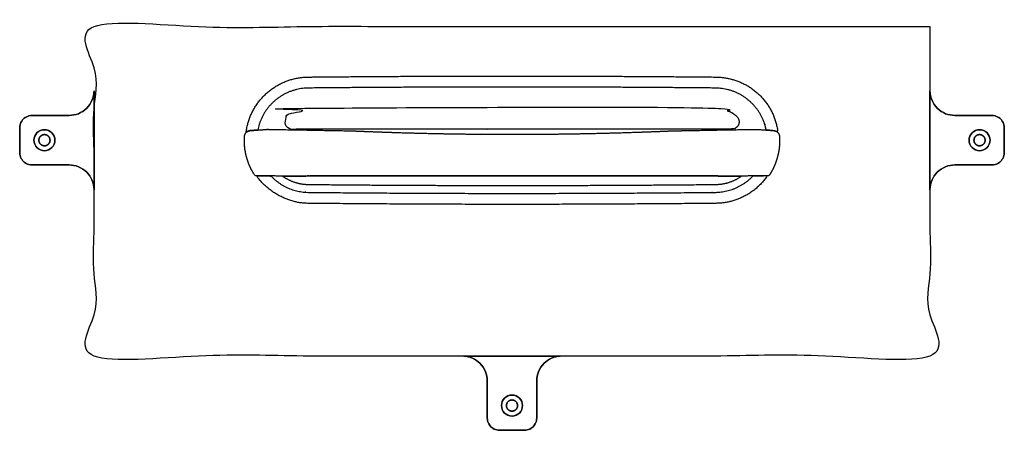
# Model space of a CAD drawing. Units: inches. Extents: x -7.8 to 7.8, y -4.6 to 1.9.
import ezdxf

# ---------------------------------------------------------------- set-up
doc = ezdxf.new("R2010")
doc.units = ezdxf.units.IN
doc.layers.get('0').update_dxf_attribs({"true_color": 0xc2ced6})

msp = doc.modelspace()

# ---------------------------------------------------------------- linework, layer by layer
at = {"color": 1, "true_color": 0xff0000}
for points, degree, knots in [([(6.641, 1.807), (-6.641, 1.807), (-6.641, -3.432), (6.641, -3.432), (6.641, 1.807)], 1, [0, 0, 337.347639, 470.417278, 807.764916, 940.834555, 940.834555]), ([(-6.642, -0.787), (-6.643, -0.734), (-6.663, -0.63), (-6.753, -0.499), (-6.883, -0.413), (-6.986, -0.394), (-7.035, -0.394), (-7.232, -0.394), (-7.429, -0.394), (-7.626, -0.394), (-7.659, -0.393), (-7.718, -0.379), (-7.786, -0.321), (-7.818, -0.257), (-7.823, -0.212), (-7.823, -0.197), (-7.823, -0.066), (-7.823, 0.066), (-7.823, 0.197), (-7.823, 0.212), (-7.818, 0.257), (-7.786, 0.321), (-7.718, 0.379), (-7.659, 0.393), (-7.626, 0.394), (-7.429, 0.394), (-7.232, 0.394), (-7.035, 0.394), (-6.986, 0.394), (-6.883, 0.413), (-6.753, 0.499), (-6.663, 0.63), (-6.643, 0.734), (-6.642, 0.787), (-6.642, 0.262), (-6.642, -0.262), (-6.642, -0.787)], 3, [0, 0, 0, 0, 4.08689, 7.806269, 11.863323, 15.606691, 15.606691, 15.606691, 30.606691, 30.606691, 30.606691, 33.13046, 34.979178, 37.255187, 38.399663, 38.399663, 38.399663, 48.399663, 48.399663, 48.399663, 49.54414, 51.820148, 53.668867, 56.192636, 56.192636, 56.192636, 71.192636, 71.192636, 71.192636, 74.936003, 78.993057, 82.712437, 86.799327, 86.799327, 86.799327, 126.799327, 126.799327, 126.799327, 126.799327]), ([(-6.642, -0.787), (-6.642, -0.262), (-6.642, 0.262), (-6.642, 0.787), (-6.643, 0.734), (-6.663, 0.63), (-6.753, 0.499), (-6.883, 0.413), (-6.986, 0.394), (-7.035, 0.394), (-7.232, 0.394), (-7.429, 0.394), (-7.626, 0.394), (-7.659, 0.393), (-7.718, 0.379), (-7.786, 0.321), (-7.818, 0.257), (-7.823, 0.212), (-7.823, 0.197), (-7.823, 0.066), (-7.823, -0.066), (-7.823, -0.197), (-7.823, -0.212), (-7.818, -0.257), (-7.786, -0.321), (-7.718, -0.379), (-7.659, -0.393), (-7.626, -0.394), (-7.429, -0.394), (-7.232, -0.394), (-7.035, -0.394), (-6.986, -0.394), (-6.883, -0.413), (-6.753, -0.499), (-6.663, -0.63), (-6.643, -0.734), (-6.642, -0.787)], 3, [0, 0, 0, 0, 40, 40, 40, 44.08689, 47.806269, 51.863323, 55.606691, 55.606691, 55.606691, 70.606691, 70.606691, 70.606691, 73.13046, 74.979178, 77.255187, 78.399663, 78.399663, 78.399663, 88.399663, 88.399663, 88.399663, 89.54414, 91.820148, 93.668867, 96.192636, 96.192636, 96.192636, 111.192636, 111.192636, 111.192636, 114.936003, 118.993057, 122.712437, 126.799327, 126.799327, 126.799327, 126.799327]), ([(6.642, -0.787), (6.643, -0.734), (6.663, -0.63), (6.753, -0.499), (6.883, -0.413), (6.986, -0.394), (7.035, -0.394), (7.232, -0.394), (7.429, -0.394), (7.626, -0.394), (7.659, -0.393), (7.718, -0.379), (7.786, -0.321), (7.818, -0.257), (7.823, -0.212), (7.823, -0.197), (7.823, -0.066), (7.823, 0.066), (7.823, 0.197), (7.823, 0.212), (7.818, 0.257), (7.786, 0.321), (7.718, 0.379), (7.659, 0.393), (7.626, 0.394), (7.429, 0.394), (7.232, 0.394), (7.035, 0.394), (6.986, 0.394), (6.883, 0.413), (6.753, 0.499), (6.663, 0.63), (6.643, 0.734), (6.642, 0.787), (6.642, 0.262), (6.642, -0.262), (6.642, -0.787)], 3, [0, 0, 0, 0, 4.08689, 7.806269, 11.863323, 15.606691, 15.606691, 15.606691, 30.606691, 30.606691, 30.606691, 33.13046, 34.979178, 37.255187, 38.399663, 38.399663, 38.399663, 48.399663, 48.399663, 48.399663, 49.54414, 51.820148, 53.668867, 56.192636, 56.192636, 56.192636, 71.192636, 71.192636, 71.192636, 74.936003, 78.993057, 82.712437, 86.799327, 86.799327, 86.799327, 126.799327, 126.799327, 126.799327, 126.799327]), ([(6.642, -0.787), (6.642, -0.262), (6.642, 0.262), (6.642, 0.787), (6.643, 0.734), (6.663, 0.63), (6.753, 0.499), (6.883, 0.413), (6.986, 0.394), (7.035, 0.394), (7.232, 0.394), (7.429, 0.394), (7.626, 0.394), (7.659, 0.393), (7.718, 0.379), (7.786, 0.321), (7.818, 0.257), (7.823, 0.212), (7.823, 0.197), (7.823, 0.066), (7.823, -0.066), (7.823, -0.197), (7.823, -0.212), (7.818, -0.257), (7.786, -0.321), (7.718, -0.379), (7.659, -0.393), (7.626, -0.394), (7.429, -0.394), (7.232, -0.394), (7.035, -0.394), (6.986, -0.394), (6.883, -0.413), (6.753, -0.499), (6.663, -0.63), (6.643, -0.734), (6.642, -0.787)], 3, [0, 0, 0, 0, 40, 40, 40, 44.08689, 47.806269, 51.863323, 55.606691, 55.606691, 55.606691, 70.606691, 70.606691, 70.606691, 73.13046, 74.979178, 77.255187, 78.399663, 78.399663, 78.399663, 88.399663, 88.399663, 88.399663, 89.54414, 91.820148, 93.668867, 96.192636, 96.192636, 96.192636, 111.192636, 111.192636, 111.192636, 114.936003, 118.993057, 122.712437, 126.799327, 126.799327, 126.799327, 126.799327]), ([(-7.262, 0), (-7.262, -0.044), (-7.279, -0.087), (-7.311, -0.118), (-7.342, -0.15), (-7.385, -0.167), (-7.429, -0.167), (-7.474, -0.167), (-7.516, -0.15), (-7.548, -0.118), (-7.579, -0.087), (-7.597, -0.044), (-7.597, 0), (-7.597, 0.044), (-7.579, 0.087), (-7.548, 0.118), (-7.516, 0.15), (-7.474, 0.167), (-7.429, 0.167), (-7.385, 0.167), (-7.342, 0.15), (-7.311, 0.118), (-7.279, 0.087), (-7.262, 0.044), (-7.262, 0)], 3, [0, 0, 0, 0, 3.424433, 3.424433, 3.424433, 6.849316, 6.849316, 6.849316, 10.275083, 10.275083, 10.275083, 13.701648, 13.701648, 13.701648, 17.128459, 17.128459, 17.128459, 20.554819, 20.554819, 20.554819, 23.980297, 23.980297, 23.980297, 27.404975, 27.404975, 27.404975, 27.404975]), ([(-7.262, 0), (-7.262, -0.044), (-7.279, -0.087), (-7.311, -0.118), (-7.342, -0.15), (-7.385, -0.167), (-7.429, -0.167), (-7.474, -0.167), (-7.516, -0.15), (-7.548, -0.118), (-7.579, -0.087), (-7.597, -0.044), (-7.597, 0), (-7.597, 0.044), (-7.579, 0.087), (-7.548, 0.118), (-7.516, 0.15), (-7.474, 0.167), (-7.429, 0.167), (-7.385, 0.167), (-7.342, 0.15), (-7.311, 0.118), (-7.279, 0.087), (-7.262, 0.044), (-7.262, 0)], 3, [0, 0, 0, 0, 3.424433, 3.424433, 3.424433, 6.849316, 6.849316, 6.849316, 10.275083, 10.275083, 10.275083, 13.701648, 13.701648, 13.701648, 17.128459, 17.128459, 17.128459, 20.554819, 20.554819, 20.554819, 23.980297, 23.980297, 23.980297, 27.404975, 27.404975, 27.404975, 27.404975]), ([(-7.262, 0), (-7.262, 0.044), (-7.279, 0.087), (-7.311, 0.118), (-7.342, 0.15), (-7.385, 0.167), (-7.429, 0.167), (-7.474, 0.167), (-7.516, 0.15), (-7.548, 0.118), (-7.579, 0.087), (-7.597, 0.044), (-7.597, 0), (-7.597, -0.044), (-7.579, -0.087), (-7.548, -0.118), (-7.516, -0.15), (-7.474, -0.167), (-7.429, -0.167), (-7.385, -0.167), (-7.342, -0.15), (-7.311, -0.118), (-7.279, -0.087), (-7.262, -0.044), (-7.262, 0)], 3, [0, 0, 0, 0, 3.424679, 3.424679, 3.424679, 6.850156, 6.850156, 6.850156, 10.276516, 10.276516, 10.276516, 13.703327, 13.703327, 13.703327, 17.129893, 17.129893, 17.129893, 20.555659, 20.555659, 20.555659, 23.980542, 23.980542, 23.980542, 27.404975, 27.404975, 27.404975, 27.404975]), ([(7.262, 0), (7.262, -0.044), (7.279, -0.087), (7.311, -0.118), (7.342, -0.15), (7.385, -0.167), (7.429, -0.167), (7.474, -0.167), (7.516, -0.15), (7.548, -0.118), (7.579, -0.087), (7.597, -0.044), (7.597, 0), (7.597, 0.044), (7.579, 0.087), (7.548, 0.118), (7.516, 0.15), (7.474, 0.167), (7.429, 0.167), (7.385, 0.167), (7.342, 0.15), (7.311, 0.118), (7.279, 0.087), (7.262, 0.044), (7.262, 0)], 3, [0, 0, 0, 0, 3.424433, 3.424433, 3.424433, 6.849316, 6.849316, 6.849316, 10.275083, 10.275083, 10.275083, 13.701648, 13.701648, 13.701648, 17.128459, 17.128459, 17.128459, 20.554819, 20.554819, 20.554819, 23.980297, 23.980297, 23.980297, 27.404975, 27.404975, 27.404975, 27.404975]), ([(7.262, 0), (7.262, 0.044), (7.279, 0.087), (7.311, 0.118), (7.342, 0.15), (7.385, 0.167), (7.429, 0.167), (7.474, 0.167), (7.516, 0.15), (7.548, 0.118), (7.579, 0.087), (7.597, 0.044), (7.597, 0), (7.597, -0.044), (7.579, -0.087), (7.548, -0.118), (7.516, -0.15), (7.474, -0.167), (7.429, -0.167), (7.385, -0.167), (7.342, -0.15), (7.311, -0.118), (7.279, -0.087), (7.262, -0.044), (7.262, 0)], 3, [0, 0, 0, 0, 3.424679, 3.424679, 3.424679, 6.850156, 6.850156, 6.850156, 10.276516, 10.276516, 10.276516, 13.703327, 13.703327, 13.703327, 17.129893, 17.129893, 17.129893, 20.555659, 20.555659, 20.555659, 23.980542, 23.980542, 23.980542, 27.404975, 27.404975, 27.404975, 27.404975]), ([(7.262, 0), (7.262, -0.044), (7.279, -0.087), (7.311, -0.118), (7.342, -0.15), (7.385, -0.167), (7.429, -0.167), (7.474, -0.167), (7.516, -0.15), (7.548, -0.118), (7.579, -0.087), (7.597, -0.044), (7.597, 0), (7.597, 0.044), (7.579, 0.087), (7.548, 0.118), (7.516, 0.15), (7.474, 0.167), (7.429, 0.167), (7.385, 0.167), (7.342, 0.15), (7.311, 0.118), (7.279, 0.087), (7.262, 0.044), (7.262, 0)], 3, [0, 0, 0, 0, 3.424433, 3.424433, 3.424433, 6.849316, 6.849316, 6.849316, 10.275083, 10.275083, 10.275083, 13.701648, 13.701648, 13.701648, 17.128459, 17.128459, 17.128459, 20.554819, 20.554819, 20.554819, 23.980297, 23.980297, 23.980297, 27.404975, 27.404975, 27.404975, 27.404975]), ([(0.394, -3.825), (0.394, -4.022), (0.394, -4.219), (0.394, -4.415), (0.393, -4.448), (0.379, -4.507), (0.321, -4.575), (0.257, -4.607), (0.212, -4.612), (0.197, -4.612), (0.066, -4.612), (-0.066, -4.612), (-0.197, -4.612), (-0.212, -4.612), (-0.257, -4.607), (-0.321, -4.575), (-0.379, -4.507), (-0.393, -4.448), (-0.394, -4.415), (-0.394, -4.219), (-0.394, -4.022), (-0.394, -3.825), (-0.394, -3.776), (-0.413, -3.672), (-0.499, -3.543), (-0.624, -3.457), (-0.718, -3.435), (-0.764, -3.432), (-0.255, -3.432), (0.255, -3.432), (0.764, -3.432), (0.718, -3.435), (0.624, -3.457), (0.499, -3.543), (0.413, -3.672), (0.394, -3.776), (0.394, -3.825)], 3, [0, 0, 0, 0, 15, 15, 15, 17.523769, 19.372488, 21.648496, 22.792972, 22.792972, 22.792972, 32.792972, 32.792972, 32.792972, 33.937449, 36.213457, 38.062176, 40.585945, 40.585945, 40.585945, 55.585945, 55.585945, 55.585945, 59.329312, 63.386366, 67.105746, 70.60925, 70.60925, 70.60925, 109.44126, 109.44126, 109.44126, 112.944764, 116.664144, 120.721198, 124.464565, 124.464565, 124.464565, 124.464565]), ([(0.394, -3.825), (0.394, -3.776), (0.413, -3.672), (0.499, -3.543), (0.624, -3.457), (0.718, -3.435), (0.764, -3.432), (0.255, -3.432), (-0.255, -3.432), (-0.764, -3.432), (-0.718, -3.435), (-0.624, -3.457), (-0.499, -3.543), (-0.413, -3.672), (-0.394, -3.776), (-0.394, -3.825), (-0.394, -4.022), (-0.394, -4.219), (-0.394, -4.415), (-0.393, -4.448), (-0.379, -4.507), (-0.321, -4.575), (-0.257, -4.607), (-0.212, -4.612), (-0.197, -4.612), (-0.066, -4.612), (0.066, -4.612), (0.197, -4.612), (0.212, -4.612), (0.257, -4.607), (0.321, -4.575), (0.379, -4.507), (0.393, -4.448), (0.394, -4.415), (0.394, -4.219), (0.394, -4.022), (0.394, -3.825)], 3, [0, 0, 0, 0, 3.743368, 7.800422, 11.519801, 15.023305, 15.023305, 15.023305, 53.855315, 53.855315, 53.855315, 57.358819, 61.078199, 65.135253, 68.87862, 68.87862, 68.87862, 83.87862, 83.87862, 83.87862, 86.402389, 88.251108, 90.527116, 91.671593, 91.671593, 91.671593, 101.671593, 101.671593, 101.671593, 102.816069, 105.092078, 106.940796, 109.464565, 109.464565, 109.464565, 124.464565, 124.464565, 124.464565, 124.464565]), ([(0, -4.051), (0.044, -4.051), (0.087, -4.069), (0.118, -4.1), (0.15, -4.132), (0.167, -4.174), (0.167, -4.219), (0.167, -4.263), (0.15, -4.305), (0.118, -4.337), (0.087, -4.368), (0.044, -4.386), (0, -4.386), (-0.044, -4.386), (-0.087, -4.368), (-0.118, -4.337), (-0.15, -4.305), (-0.167, -4.263), (-0.167, -4.219), (-0.167, -4.174), (-0.15, -4.132), (-0.118, -4.1), (-0.087, -4.069), (-0.044, -4.051), (0, -4.051)], 3, [0, 0, 0, 0, 3.424433, 3.424433, 3.424433, 6.849316, 6.849316, 6.849316, 10.275083, 10.275083, 10.275083, 13.701648, 13.701648, 13.701648, 17.128459, 17.128459, 17.128459, 20.554819, 20.554819, 20.554819, 23.980297, 23.980297, 23.980297, 27.404975, 27.404975, 27.404975, 27.404975]), ([(0, -4.051), (-0.044, -4.051), (-0.087, -4.069), (-0.118, -4.1), (-0.15, -4.132), (-0.167, -4.174), (-0.167, -4.219), (-0.167, -4.263), (-0.15, -4.305), (-0.118, -4.337), (-0.087, -4.368), (-0.044, -4.386), (0, -4.386), (0.044, -4.386), (0.087, -4.368), (0.118, -4.337), (0.15, -4.305), (0.167, -4.263), (0.167, -4.219), (0.167, -4.174), (0.15, -4.132), (0.118, -4.1), (0.087, -4.069), (0.044, -4.051), (0, -4.051)], 3, [0, 0, 0, 0, 3.424679, 3.424679, 3.424679, 6.850156, 6.850156, 6.850156, 10.276516, 10.276516, 10.276516, 13.703327, 13.703327, 13.703327, 17.129893, 17.129893, 17.129893, 20.555659, 20.555659, 20.555659, 23.980542, 23.980542, 23.980542, 27.404975, 27.404975, 27.404975, 27.404975]), ([(0, -4.051), (0.044, -4.051), (0.087, -4.069), (0.118, -4.1), (0.15, -4.132), (0.167, -4.174), (0.167, -4.219), (0.167, -4.263), (0.15, -4.305), (0.118, -4.337), (0.087, -4.368), (0.044, -4.386), (0, -4.386), (-0.044, -4.386), (-0.087, -4.368), (-0.118, -4.337), (-0.15, -4.305), (-0.167, -4.263), (-0.167, -4.219), (-0.167, -4.174), (-0.15, -4.132), (-0.118, -4.1), (-0.087, -4.069), (-0.044, -4.051), (0, -4.051)], 3, [0, 0, 0, 0, 3.424433, 3.424433, 3.424433, 6.849316, 6.849316, 6.849316, 10.275083, 10.275083, 10.275083, 13.701648, 13.701648, 13.701648, 17.128459, 17.128459, 17.128459, 20.554819, 20.554819, 20.554819, 23.980297, 23.980297, 23.980297, 27.404975, 27.404975, 27.404975, 27.404975])]:
    msp.add_open_spline(points, degree=degree, knots=knots, dxfattribs=at)
for points, weights, degree, knots in [([(-3.236, 0.829), (-2.157, 0.84), (-1.079, 0.845), (0, 0.845), (1.079, 0.845), (2.157, 0.84), (3.236, 0.829), (3.639, 0.824), (3.952, 0.57), (4.037, 0.176), (4.037, 0.175), (4.038, 0.17), (4.039, 0.166), (4.04, 0.161), (4.08, 0.158), (4.12, 0.155), (4.16, 0.152), (4.185, 0.151), (4.207, 0.14), (4.225, 0.121), (4.16, 0.651), (3.762, 0.998), (3.239, 1.004), (2.159, 1.015), (1.08, 1.02), (0, 1.02), (-1.08, 1.02), (-2.159, 1.015), (-3.239, 1.004), (-3.762, 0.998), (-4.16, 0.651), (-4.225, 0.121), (-4.207, 0.14), (-4.185, 0.151), (-4.16, 0.152), (-4.12, 0.155), (-4.08, 0.158), (-4.04, 0.161), (-4.04, 0.161), (-4.04, 0.162), (-4.04, 0.163), (-4.039, 0.165), (-4.039, 0.167), (-4.038, 0.171), (-4.038, 0.172), (-4.038, 0.174), (-4.037, 0.176), (-3.952, 0.57), (-3.639, 0.824), (-3.236, 0.829)], [1, 0.999991199539, 0.999991199539, 1, 0.999991199547, 0.999991199547, 1, 0.854495045673, 0.854495045673, 1, 1, 1, 1, 1, 1, 1, 1, 0.91460428757, 0.873452179055, 0.876543674455, 0.808521834387, 0.823390479825, 1, 0.999991193945, 0.999991193945, 1, 0.999991193939, 0.999991193939, 1, 0.823391628322, 0.808522615589, 0.955392961801, 0.873457493021, 0.914609799109, 1, 1, 1, 1, 1, 1, 1, 1, 1, 1, 1, 1, 1, 0.854495038595, 0.854495038595, 1], 3, [0, 0, 0, 0, 82.191763, 82.191763, 82.191763, 164.383525, 164.383525, 164.383525, 192.731271, 192.731271, 192.731271, 192.774441, 193.13406, 193.13406, 193.13406, 196.190238, 196.190238, 196.190238, 198.051643, 198.051643, 198.051643, 234.494615, 234.494615, 234.494615, 316.758192, 316.758192, 316.758192, 399.021769, 399.021769, 399.021769, 435.464567, 435.464567, 435.464567, 437.325853, 437.325853, 437.325853, 440.385105, 440.385105, 440.385105, 440.700493, 440.700493, 440.700493, 441.078957, 441.078957, 441.078957, 441.265293, 441.265293, 441.265293, 469.613039, 469.613039, 469.613039, 469.613039]), ([(3.601, 0.251), (3.629, 0.326), (3.569, 0.381), (3.425, 0.509), (3.233, 0.511), (1.616, 0.528), (0, 0.528), (-1.616, 0.528), (-3.233, 0.511), (-3.425, 0.509), (-3.569, 0.381), (-3.629, 0.326), (-3.601, 0.251), (-3.572, 0.175), (-3.491, 0.175), (-1.745, 0.175), (0, 0.175), (1.745, 0.175), (3.491, 0.175), (3.572, 0.175), (3.601, 0.251)], [1, 0.824468467832, 1, 0.935686488555, 1, 0.999986799337, 1, 0.99998679935, 1, 0.935686474834, 1, 0.824467058454, 1, 0.824467058454, 1, 1, 1, 1, 1, 0.824468467832, 1], 2, [0, 0, 0, 3.607701, 3.607701, 12.97709, 12.97709, 13.97709, 13.97709, 14.97709, 14.97709, 24.34648, 24.34648, 27.954188, 27.954188, 31.561897, 31.561897, 120.227789, 120.227789, 208.89368, 208.89368, 212.501381, 212.501381, 212.501381]), ([(-4.23, -0.214), (-4.23, -0.217), (-4.229, -0.219), (-4.229, -0.221), (-4.228, -0.227), (-4.227, -0.231), (-4.226, -0.235), (-4.224, -0.243), (-4.223, -0.247), (-4.223, -0.247), (-4.223, -0.247), (-4.221, -0.255), (-4.217, -0.27), (-4.214, -0.28), (-4.21, -0.294), (-4.204, -0.312), (-4.203, -0.318), (-4.201, -0.323), (-4.198, -0.33), (-4.197, -0.334), (-4.196, -0.338), (-4.193, -0.345), (-4.183, -0.374), (-4.171, -0.403), (-4.158, -0.431), (-4.158, -0.432), (-4.157, -0.433), (-4.157, -0.434), (-4.151, -0.447), (-4.146, -0.456), (-4.142, -0.464), (-4.134, -0.479), (-4.128, -0.491), (-4.122, -0.502), (-4.11, -0.522), (-4.1, -0.54), (-4.089, -0.556), (-4.089, -0.556), (-4.089, -0.556), (-4.089, -0.556), (-4.089, -0.556), (-4.089, -0.556), (-4.089, -0.556), (-4.085, -0.562), (-4.079, -0.565), (-4.073, -0.565), (-3.841, -0.568), (-3.608, -0.571), (-3.376, -0.574), (-3.364, -0.574), (-3.351, -0.574), (-3.339, -0.573), (-3.304, -0.572), (-3.269, -0.569), (-3.233, -0.565), (-1.078, -0.565), (1.078, -0.565), (3.233, -0.565), (3.252, -0.567), (3.269, -0.569), (3.287, -0.57), (3.316, -0.572), (3.345, -0.574), (3.376, -0.574), (3.608, -0.571), (3.841, -0.568), (4.073, -0.565), (4.079, -0.565), (4.085, -0.562), (4.089, -0.556), (4.113, -0.519), (4.137, -0.476), (4.158, -0.431), (4.171, -0.403), (4.183, -0.374), (4.193, -0.345), (4.199, -0.327), (4.205, -0.309), (4.21, -0.294), (4.215, -0.278), (4.218, -0.265), (4.22, -0.257), (4.222, -0.25), (4.223, -0.247), (4.223, -0.247), (4.223, -0.247), (4.223, -0.245), (4.224, -0.242), (4.225, -0.239), (4.226, -0.234), (4.227, -0.228), (4.227, -0.227), (4.228, -0.226), (4.228, -0.224), (4.229, -0.219), (4.231, -0.213), (4.232, -0.207), (4.233, -0.201), (4.234, -0.194), (4.236, -0.188), (4.247, -0.126), (4.253, -0.063), (4.253, 0), (4.253, 0.02), (4.252, 0.04), (4.251, 0.06), (4.248, 0.112), (4.212, 0.148), (4.16, 0.152), (4.077, 0.159), (3.993, 0.165), (3.91, 0.171), (3.906, 0.172), (3.901, 0.172), (3.897, 0.172), (3.893, 0.172), (3.89, 0.173), (3.887, 0.173), (3.443, 0.165), (2.998, 0.157), (2.554, 0.149), (2.537, 0.148), (2.52, 0.148), (2.503, 0.147), (2.427, 0.144), (2.351, 0.141), (2.275, 0.138), (2.124, 0.132), (1.972, 0.127), (1.82, 0.122), (1.214, 0.103), (0.607, 0.094), (0, 0.094), (-0.607, 0.094), (-1.214, 0.103), (-1.82, 0.122), (-1.972, 0.127), (-2.124, 0.132), (-2.275, 0.138), (-2.351, 0.141), (-2.427, 0.144), (-2.503, 0.147), (-2.52, 0.148), (-2.537, 0.148), (-2.554, 0.149), (-2.998, 0.157), (-3.443, 0.165), (-3.887, 0.173), (-3.891, 0.173), (-3.896, 0.172), (-3.9, 0.172), (-3.903, 0.172), (-3.907, 0.171), (-3.91, 0.171), (-3.993, 0.165), (-4.077, 0.159), (-4.16, 0.152), (-4.212, 0.148), (-4.248, 0.112), (-4.251, 0.06), (-4.252, 0.04), (-4.253, 0.02), (-4.253, 0), (-4.253, -0.063), (-4.247, -0.126), (-4.236, -0.188), (-4.235, -0.19), (-4.235, -0.192), (-4.234, -0.194), (-4.233, -0.2), (-4.232, -0.207), (-4.231, -0.213), (-4.231, -0.213), (-4.231, -0.213), (-4.23, -0.213), (-4.23, -0.214), (-4.23, -0.214), (-4.23, -0.214)], [0.99815919372, 0.99815919372, 0.99815919372, 0.99815919372, 0.99815919372, 0.99815919372, 0.99815919372, 1, 1, 1, 0.99815919372, 0.99815919372, 0.99815919372, 0.99815919372, 0.99815919372, 0.99815919372, 0.99815919372, 0.99815919372, 0.99815919372, 0.99815919372, 0.99815919372, 0.99815919372, 0.997485848913, 0.997485848913, 0.99815919372, 1, 1, 1, 1, 1, 1, 1, 1, 1, 1, 1, 1, 0.998157430231, 0.998155666764, 0.998153903321, 1, 1, 1, 0.920735328987, 0.921312793221, 0.999886296021, 0.999885879257, 0.999885879257, 0.999886296021, 0.999886296021, 0.999886296021, 0.999886296021, 0.999886296021, 0.999886296021, 0.999886296021, 1, 1, 1, 1, 1, 1, 1, 1, 1, 0.999885878329, 0.999885878329, 0.999886296021, 0.920725730516, 0.920725730516, 0.999886296021, 1, 1, 1, 0.999211786138, 0.999211786138, 0.999886296021, 1, 1, 1, 1, 1, 1, 1, 1, 1, 1, 1, 1, 1, 1, 1, 1, 1, 1, 0.999886296021, 0.999886296021, 0.999886296021, 0.999886296021, 0.999886296021, 0.999886296021, 0.997076348076, 0.997076348076, 0.999886296021, 0.999599208039, 0.999599208039, 0.999886296021, 0.835080586762, 0.835080586762, 0.999886296021, 1, 1, 1, 0.99784262421, 0.996975751595, 0.997285678174, 1, 1, 1, 1, 1, 1, 1, 1, 1, 1, 1, 1, 1, 1, 1, 1, 1, 1, 1, 1, 1, 1, 1, 1, 1, 1, 1, 1, 1, 1, 1, 1, 1, 1, 1, 1, 0.997490645874, 0.998395419816, 1, 1, 1, 1, 0.835175556146, 0.835175556146, 1, 0.99971287937, 0.99971287937, 1, 0.997189732531, 0.997189732531, 1, 1, 1, 1, 1, 1, 1, 1, 1, 1, 1, 1, 1], 3, [0, 0, 0, 0, 0.211942, 0.211942, 0.211942, 0.701235, 0.701235, 0.701235, 1.843649, 1.843649, 1.843649, 3.816676, 3.816676, 3.816676, 5.276415, 5.276415, 5.276415, 5.70893, 5.70893, 5.70893, 5.917512, 5.917512, 5.917512, 8.261689, 8.261689, 8.261689, 8.309152, 8.309152, 8.309152, 8.95886, 8.95886, 8.95886, 10.081555, 10.081555, 10.081555, 12.021573, 12.021573, 12.021573, 12.021581, 12.021581, 12.021581, 12.023532, 12.023532, 12.023532, 12.512218, 12.512218, 12.512218, 30.206163, 30.206163, 30.206163, 31.149534, 31.149534, 31.149534, 33.876986, 33.876986, 33.876986, 198.119802, 198.119802, 198.119802, 199.517685, 199.517685, 199.517685, 201.790459, 201.790459, 201.790459, 219.484404, 219.484404, 219.484404, 219.976709, 219.976709, 219.976709, 223.762725, 223.762725, 223.762725, 226.106901, 226.106901, 226.106901, 227.563632, 227.563632, 227.563632, 229.020362, 229.020362, 229.020362, 230.172368, 230.172368, 230.172368, 230.771704, 230.771704, 230.771704, 231.388914, 231.388914, 231.388914, 231.537019, 231.537019, 231.537019, 232.03907, 232.03907, 232.03907, 232.548988, 232.548988, 232.548988, 237.337474, 237.337474, 237.337474, 238.865233, 238.865233, 238.865233, 242.45798, 242.45798, 242.45798, 248.834877, 248.834877, 248.834877, 249.172217, 249.172217, 249.172217, 249.420597, 249.420597, 249.420597, 283.29718, 283.29718, 283.29718, 284.563053, 284.563053, 284.563053, 290.224265, 290.224265, 290.224265, 301.546688, 301.546688, 301.546688, 346.836381, 346.836381, 346.836381, 392.126074, 392.126074, 392.126074, 403.448498, 403.448498, 403.448498, 409.109709, 409.109709, 409.109709, 410.375582, 410.375582, 410.375582, 444.252987, 444.252987, 444.252987, 444.582341, 444.582341, 444.582341, 444.83786, 444.83786, 444.83786, 451.214758, 451.214758, 451.214758, 454.807504, 454.807504, 454.807504, 456.335264, 456.335264, 456.335264, 461.12375, 461.12375, 461.12375, 461.284376, 461.284376, 461.284376, 461.792795, 461.792795, 461.792795, 461.812645, 461.812645, 461.812645, 461.834557, 461.834557, 461.834557, 461.834557]), ([(-7.341, 0), (-7.341, 0.089), (-7.429, 0.089), (-7.518, 0.089), (-7.518, 0), (-7.518, -0.089), (-7.429, -0.089), (-7.341, -0.089), (-7.341, 0)], [1, 0.707106781187, 1, 0.707106781187, 1, 0.707106781187, 1, 0.707106781187, 1], 2, [0, 0, 0, 7.653019, 7.653019, 15.306038, 15.306038, 22.959057, 22.959057, 30.612076, 30.612076, 30.612076]), ([(-7.341, 0), (-7.341, -0.089), (-7.429, -0.089), (-7.518, -0.089), (-7.518, 0), (-7.518, 0.089), (-7.429, 0.089), (-7.341, 0.089), (-7.341, 0)], [1, 0.707106781187, 1, 0.707106781187, 1, 0.707106781187, 1, 0.707106781187, 1], 2, [0, 0, 0, 7.653019, 7.653019, 15.306038, 15.306038, 22.959057, 22.959057, 30.612076, 30.612076, 30.612076]), ([(7.341, 0), (7.341, 0.089), (7.429, 0.089), (7.518, 0.089), (7.518, 0), (7.518, -0.089), (7.429, -0.089), (7.341, -0.089), (7.341, 0)], [1, 0.707106781187, 1, 0.707106781187, 1, 0.707106781187, 1, 0.707106781187, 1], 2, [0, 0, 0, 7.653019, 7.653019, 15.306038, 15.306038, 22.959057, 22.959057, 30.612076, 30.612076, 30.612076]), ([(7.341, 0), (7.341, -0.089), (7.429, -0.089), (7.518, -0.089), (7.518, 0), (7.518, 0.089), (7.429, 0.089), (7.341, 0.089), (7.341, 0)], [1, 0.707106781187, 1, 0.707106781187, 1, 0.707106781187, 1, 0.707106781187, 1], 2, [0, 0, 0, 7.653019, 7.653019, 15.306038, 15.306038, 22.959057, 22.959057, 30.612076, 30.612076, 30.612076]), ([(3.239, -1.004), (3.763, -0.999), (4.058, -0.566), (3.944, -0.567), (3.831, -0.568), (3.589, -0.825), (3.236, -0.829), (0, -0.862), (-3.236, -0.829), (-3.589, -0.825), (-3.831, -0.568), (-3.944, -0.567), (-4.058, -0.566), (-3.763, -0.999), (-3.239, -1.004), (0, -1.037), (3.239, -1.004)], [1, 0.82327318076, 0.86248741958, 0.99999977811, 0.999999715785, 0.880897116774, 1, 0.999947197956, 1, 0.885804516986, 0.926841963036, 0.999999778602, 0.999999974025, 0.823274020512, 1, 0.999947164804, 1], 2, [0, 0, 0, 24.31145, 24.31145, 30.087235, 30.087235, 46.915719, 46.915719, 211.299245, 211.299245, 228.127998, 228.127998, 233.9037, 233.9037, 258.215077, 258.215077, 422.742232, 422.742232, 422.742232]), ([(3.648, -0.571), (3.557, -0.572), (3.467, -0.573), (3.376, -0.574), (3.345, -0.574), (3.316, -0.572), (3.287, -0.57), (3.269, -0.569), (3.252, -0.567), (3.233, -0.565), (1.078, -0.565), (-1.078, -0.565), (-3.233, -0.565), (-3.269, -0.569), (-3.304, -0.572), (-3.339, -0.573), (-3.351, -0.574), (-3.364, -0.574), (-3.376, -0.574), (-3.467, -0.573), (-3.557, -0.572), (-3.648, -0.571), (-3.525, -0.661), (-3.383, -0.707), (-3.235, -0.709), (-2.156, -0.72), (-1.078, -0.725), (0, -0.725), (1.078, -0.725), (2.156, -0.72), (3.235, -0.709), (3.383, -0.707), (3.525, -0.661), (3.648, -0.571)], [1, 1, 1, 1, 1, 1, 1, 1, 1, 1, 1, 1, 1, 1, 1, 1, 1, 1, 1, 1, 1, 1, 0.919918925721, 0.944190882876, 1, 0.999991199578, 0.999991199578, 1, 0.999991199587, 0.999991199587, 1, 0.943395816768, 0.918319067516, 0.924769752244], 3, [0, 0, 0, 0, 6.900307, 6.900307, 6.900307, 9.173081, 9.173081, 9.173081, 10.570964, 10.570964, 10.570964, 174.813779, 174.813779, 174.813779, 177.541232, 177.541232, 177.541232, 178.484603, 178.484603, 178.484603, 185.384956, 185.384956, 185.384956, 196.599654, 196.599654, 196.599654, 278.760073, 278.760073, 278.760073, 360.920492, 360.920492, 360.920492, 372.137806, 372.137806, 372.137806, 372.137806]), ([(0, -4.13), (-0.089, -4.13), (-0.089, -4.219), (-0.089, -4.307), (0, -4.307), (0.089, -4.307), (0.089, -4.219), (0.089, -4.13), (0, -4.13)], [1, 0.707106781187, 1, 0.707106781187, 1, 0.707106781187, 1, 0.707106781187, 1], 2, [0, 0, 0, 7.653019, 7.653019, 15.306038, 15.306038, 22.959057, 22.959057, 30.612076, 30.612076, 30.612076]), ([(0, -4.13), (0.089, -4.13), (0.089, -4.219), (0.089, -4.307), (0, -4.307), (-0.089, -4.307), (-0.089, -4.219), (-0.089, -4.13), (0, -4.13)], [1, 0.707106781187, 1, 0.707106781187, 1, 0.707106781187, 1, 0.707106781187, 1], 2, [0, 0, 0, 7.653019, 7.653019, 15.306038, 15.306038, 22.959057, 22.959057, 30.612076, 30.612076, 30.612076])]:
    msp.add_rational_spline(points, weights, degree=degree, knots=knots, dxfattribs=at)

doc.saveas('drawing.dxf')
